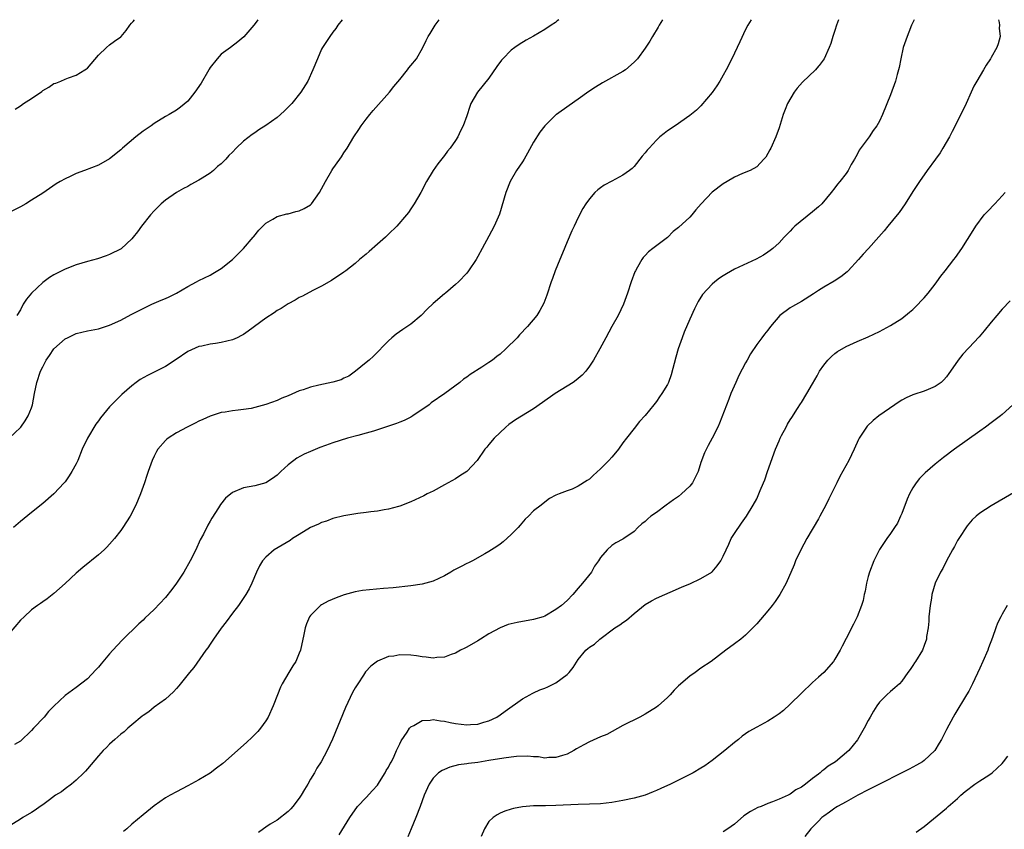
# Model space of a CAD drawing. Units: inches. Extents: x 2508483 to 2511000, y 1530000 to 1533000.
# Drawn here: x 2509773 to 2509949, y 1532855 to 1533000 of the extents above; entities that cross this region are included whole.
import ezdxf

# ---------------------------------------------------------------- set-up
doc = ezdxf.new("R2010")
doc.units = ezdxf.units.IN
doc.header["$MEASUREMENT"] = 0
doc.layers.add('LD25081530_10ft', color=133, linetype='Continuous')

msp = doc.modelspace()

# ---------------------------------------------------------------- linework, layer by layer
at = {"layer": 'LD25081530_10ft'}
for points, elevation in [([(2509815.54, 1533000), (2509815.1, 1532999.32), (2509814.87, 1532999), (2509813.08, 1532996.92), (2509811.97, 1532996.03), (2509810.65, 1532995), (2509809, 1532993.82), (2509808.27, 1532993), (2509807, 1532991.43), (2509806.84, 1532991.16), (2509806.78, 1532991), (2509805.4, 1532988.6), (2509804.25, 1532987), (2509803, 1532985.4), (2509801.69, 1532984.31), (2509801, 1532983.78), (2509799.67, 1532983), (2509799, 1532982.64), (2509797, 1532981.39), (2509796.46, 1532981), (2509795, 1532980), (2509793.71, 1532979), (2509791.33, 1532977), (2509791, 1532976.68), (2509789, 1532975.04), (2509787, 1532973.9), (2509784.48, 1532973), (2509783, 1532972.44), (2509781.91, 1532971.91), (2509781, 1532971.49), (2509780.13, 1532971), (2509779.43, 1532970.57), (2509777, 1532968.93), (2509775, 1532967.63), (2509773.95, 1532967), (2509773, 1532966.46), (2509771, 1532965.42)], 7770), ([(2509771, 1532924.97), (2509773, 1532926.89), (2509773.1, 1532927), (2509773.88, 1532928.12), (2509774.42, 1532929), (2509775, 1532930.46), (2509775.17, 1532931), (2509775.55, 1532933), (2509775.97, 1532935), (2509776.63, 1532937), (2509777, 1532937.77), (2509777.64, 1532939), (2509778.2, 1532939.8), (2509779, 1532941), (2509781, 1532942.78), (2509781.43, 1532943), (2509782.5, 1532943.51), (2509783, 1532943.74), (2509785, 1532944.23), (2509787, 1532944.61), (2509789, 1532945.23), (2509791, 1532946.16), (2509792.83, 1532947.17), (2509793.46, 1532947.46), (2509795, 1532948.25), (2509796.57, 1532949), (2509797, 1532949.18), (2509798.25, 1532949.75), (2509799, 1532950.05), (2509799.65, 1532950.35), (2509800.99, 1532951), (2509803, 1532952.18), (2509804.58, 1532953), (2509805, 1532953.25), (2509807, 1532954.21), (2509807.51, 1532954.49), (2509809, 1532955.38), (2509811.03, 1532957), (2509813, 1532959), (2509814.72, 1532961), (2509814.83, 1532961.17), (2509815.73, 1532962.27), (2509817, 1532963.55), (2509818.27, 1532964.27), (2509819, 1532964.74), (2509820.79, 1532965.21), (2509821, 1532965.23), (2509822.4, 1532965.6), (2509823, 1532965.73), (2509823.85, 1532966.15), (2509825, 1532966.83), (2509825.18, 1532967), (2509826.62, 1532969), (2509827, 1532969.68), (2509827.69, 1532971), (2509828.84, 1532973), (2509829, 1532973.26), (2509830.25, 1532975), (2509830.55, 1532975.45), (2509831, 1532976.16), (2509831.56, 1532977), (2509832.77, 1532979), (2509833.66, 1532980.34), (2509834.08, 1532981), (2509835, 1532982.17), (2509835.62, 1532983), (2509836.25, 1532983.75), (2509839.15, 1532987), (2509839.96, 1532988.04), (2509841, 1532989.27), (2509842.39, 1532991), (2509842.64, 1532991.36), (2509843, 1532991.77), (2509843.98, 1532993), (2509845.17, 1532995), (2509845.73, 1532996.27), (2509846.11, 1532997), (2509846.46, 1532997.54), (2509847.33, 1532999), (2509848.09, 1533000)], 7750), ([(2509888.11, 1533000), (2509887.49, 1532999), (2509887.32, 1532998.68), (2509886.31, 1532997), (2509885.84, 1532996.16), (2509885, 1532994.91), (2509883.6, 1532993), (2509883.32, 1532992.68), (2509883, 1532992.37), (2509881.45, 1532991), (2509881, 1532990.7), (2509877.32, 1532988.68), (2509876.07, 1532987.93), (2509874.87, 1532987.13), (2509873, 1532985.77), (2509871.36, 1532984.64), (2509869.1, 1532983), (2509869, 1532982.92), (2509867, 1532981), (2509866.13, 1532979.87), (2509865, 1532978.06), (2509863.92, 1532976.08), (2509863.3, 1532975), (2509863, 1532974.51), (2509861.93, 1532973), (2509860.8, 1532971), (2509860.04, 1532969), (2509858.86, 1532965.14), (2509857.95, 1532963), (2509857, 1532961.18), (2509855.78, 1532959), (2509855, 1532957.54), (2509854.69, 1532957), (2509853.34, 1532955), (2509853, 1532954.59), (2509851.52, 1532953), (2509851, 1532952.53), (2509849.2, 1532951), (2509849, 1532950.85), (2509847, 1532949.16), (2509845.9, 1532948.1), (2509844.86, 1532947), (2509843, 1532945.44), (2509841.55, 1532944.45), (2509840.38, 1532943.62), (2509839.58, 1532943), (2509839, 1532942.46), (2509836.29, 1532939.71), (2509835.52, 1532939), (2509835, 1532938.55), (2509833.1, 1532937), (2509831.86, 1532936.14), (2509831, 1532935.75), (2509830.52, 1532935.48), (2509828.99, 1532935.01), (2509826.5, 1532934.5), (2509825, 1532934.15), (2509823.68, 1532933.68), (2509823, 1532933.46), (2509821, 1532932.57), (2509819.85, 1532932.15), (2509819, 1532931.78), (2509817, 1532931.04), (2509815, 1532930.48), (2509814.34, 1532930.34), (2509813, 1532930.13), (2509812.01, 1532930.01), (2509811, 1532929.92), (2509809.68, 1532929.68), (2509809, 1532929.58), (2509807.17, 1532929), (2509807, 1532928.94), (2509805.68, 1532928.32), (2509805, 1532928.02), (2509804.33, 1532927.67), (2509802.88, 1532927), (2509801, 1532925.95), (2509799.47, 1532925), (2509799.21, 1532924.79), (2509799, 1532924.58), (2509797.65, 1532923), (2509797.4, 1532922.6), (2509797, 1532921.78), (2509796.64, 1532921), (2509795.92, 1532919), (2509795.69, 1532918.31), (2509795.24, 1532917), (2509794.52, 1532915), (2509793.68, 1532913), (2509792.65, 1532911), (2509791.38, 1532909), (2509791, 1532908.46), (2509789.87, 1532907), (2509789, 1532906), (2509788.51, 1532905.49), (2509787.99, 1532905), (2509787, 1532904.12), (2509784.19, 1532901.81), (2509783, 1532900.79), (2509781, 1532898.97), (2509779, 1532897.18), (2509777.79, 1532896.21), (2509777, 1532895.66), (2509776.63, 1532895.37), (2509776.09, 1532895), (2509775, 1532894.21), (2509773.67, 1532893), (2509773, 1532892.37), (2509771, 1532889.99)], 7730), ([(2509919.63, 1533000), (2509919.27, 1532999), (2509919, 1532998.06), (2509918.65, 1532997), (2509918.27, 1532995.73), (2509917.99, 1532995), (2509917.07, 1532993), (2509916.19, 1532991.81), (2509916.05, 1532991.65), (2509915.52, 1532991), (2509913.21, 1532988.79), (2509912.26, 1532987.74), (2509911.68, 1532987), (2509910.52, 1532985), (2509910.07, 1532983.93), (2509909.74, 1532983), (2509909, 1532980.62), (2509908.42, 1532979), (2509907.53, 1532977), (2509907.34, 1532976.66), (2509907, 1532976), (2509906.61, 1532975.39), (2509906.29, 1532975), (2509905, 1532973.64), (2509903.79, 1532973), (2509902.43, 1532972.43), (2509901, 1532971.8), (2509899.69, 1532971), (2509899, 1532970.56), (2509897, 1532969.06), (2509895.03, 1532966.97), (2509894.09, 1532965.91), (2509893.39, 1532965), (2509893, 1532964.62), (2509891, 1532962.75), (2509889.99, 1532962.01), (2509889, 1532960.99), (2509886.39, 1532959), (2509885.58, 1532958.42), (2509885, 1532957.74), (2509884.64, 1532957.36), (2509884.4, 1532957), (2509883.65, 1532955.65), (2509883.25, 1532955), (2509883.17, 1532954.83), (2509882.5, 1532953), (2509881.83, 1532951), (2509881.09, 1532949), (2509880.14, 1532947), (2509879, 1532945), (2509877.96, 1532943), (2509876.87, 1532941), (2509875.72, 1532939), (2509875, 1532937.92), (2509874.33, 1532937), (2509873.71, 1532936.29), (2509873, 1532935.67), (2509872.63, 1532935.37), (2509872.1, 1532935), (2509868.89, 1532933), (2509866.59, 1532931.41), (2509865, 1532930.25), (2509861.74, 1532928.26), (2509860.57, 1532927.43), (2509860.02, 1532927), (2509857.94, 1532925), (2509857, 1532923.86), (2509856.59, 1532923.41), (2509856.27, 1532923), (2509854.88, 1532921), (2509853, 1532919.04), (2509851.75, 1532918.25), (2509851, 1532917.74), (2509849, 1532916.61), (2509847, 1532915.53), (2509845.91, 1532915), (2509845.32, 1532914.68), (2509843, 1532913.58), (2509841, 1532912.81), (2509840.76, 1532912.76), (2509839, 1532912.29), (2509838.18, 1532912.18), (2509837, 1532911.93), (2509835.81, 1532911.81), (2509835, 1532911.65), (2509833.49, 1532911.49), (2509831, 1532911.1), (2509829, 1532910.58), (2509827.87, 1532910.13), (2509827, 1532909.86), (2509826.43, 1532909.57), (2509825, 1532908.97), (2509823, 1532907.76), (2509821.8, 1532907), (2509821.34, 1532906.66), (2509818.52, 1532905), (2509817, 1532903.67), (2509816.42, 1532903), (2509815.88, 1532902.12), (2509815.32, 1532901), (2509814.47, 1532899), (2509813.99, 1532898.01), (2509813.42, 1532897), (2509812.07, 1532895), (2509811, 1532893.62), (2509809.91, 1532892.09), (2509809, 1532890.95), (2509807.61, 1532889), (2509807.38, 1532888.62), (2509807, 1532888.1), (2509806.57, 1532887.43), (2509806.23, 1532887), (2509804.1, 1532883.9), (2509803.34, 1532883), (2509801.41, 1532880.59), (2509801, 1532880.16), (2509800.47, 1532879.53), (2509799, 1532878.25), (2509797, 1532876.78), (2509796.02, 1532875.98), (2509795, 1532875.3), (2509794.85, 1532875.15), (2509793, 1532873.63), (2509792.28, 1532873), (2509791.61, 1532872.39), (2509791, 1532871.92), (2509789.94, 1532871), (2509789, 1532870.14), (2509788.44, 1532869.56), (2509787.86, 1532869), (2509787, 1532868.05), (2509785, 1532865.73), (2509784.67, 1532865.33), (2509784.37, 1532865), (2509783, 1532863.72), (2509782.15, 1532863), (2509781, 1532862.15), (2509780.36, 1532861.64), (2509779.32, 1532861), (2509778.2, 1532860.2), (2509777, 1532859.31), (2509776.52, 1532859), (2509775.67, 1532858.33), (2509775, 1532857.9), (2509773.43, 1532857), (2509773, 1532856.72), (2509771, 1532855.49)], 7710), ([(2509869.5, 1533000), (2509869.25, 1532999.8), (2509868.9, 1532999.52), (2509868.16, 1532999), (2509867, 1532998.23), (2509865, 1532997.02), (2509863.69, 1532996.31), (2509862.42, 1532995.58), (2509861.62, 1532995), (2509861, 1532994.54), (2509859.48, 1532993), (2509859.26, 1532992.74), (2509858.4, 1532991.6), (2509857, 1532989.54), (2509854.93, 1532987), (2509853.75, 1532985), (2509853.54, 1532984.46), (2509853, 1532982.76), (2509852.4, 1532981), (2509851.91, 1532980.09), (2509851.41, 1532979), (2509851, 1532978.33), (2509850.03, 1532977), (2509849.57, 1532976.43), (2509849, 1532975.65), (2509847.82, 1532974.18), (2509847, 1532973), (2509845.79, 1532971), (2509844.77, 1532969), (2509843.61, 1532967), (2509843, 1532966.13), (2509842.55, 1532965.45), (2509842.21, 1532965), (2509840.48, 1532963), (2509839, 1532961.55), (2509838.42, 1532961), (2509837, 1532959.74), (2509835.52, 1532958.48), (2509835, 1532958), (2509833.78, 1532957), (2509833, 1532956.29), (2509831.33, 1532955), (2509831, 1532954.73), (2509828.77, 1532953.23), (2509827, 1532952.24), (2509825.45, 1532951.45), (2509823.56, 1532950.44), (2509823, 1532950.19), (2509822.28, 1532949.72), (2509821, 1532949.08), (2509819.76, 1532948.24), (2509819, 1532947.86), (2509818.51, 1532947.49), (2509817, 1532946.51), (2509813.83, 1532944.17), (2509813, 1532943.6), (2509812.62, 1532943.38), (2509811.87, 1532943), (2509811, 1532942.63), (2509809, 1532942.15), (2509807.97, 1532941.97), (2509807, 1532941.84), (2509805.51, 1532941.51), (2509805, 1532941.42), (2509803, 1532940.54), (2509800.91, 1532939.1), (2509799, 1532937.85), (2509795.76, 1532936.24), (2509794.48, 1532935.52), (2509793.78, 1532935), (2509793, 1532934.37), (2509791.17, 1532932.83), (2509789.36, 1532931), (2509789, 1532930.61), (2509787.37, 1532928.63), (2509787, 1532928.12), (2509786.5, 1532927.5), (2509785.01, 1532924.99), (2509784.1, 1532923), (2509783.28, 1532921), (2509783, 1532920.42), (2509782.25, 1532919), (2509781.76, 1532918.24), (2509781, 1532917.19), (2509780.85, 1532917), (2509779, 1532915.01), (2509777, 1532913.28), (2509775, 1532911.69), (2509773, 1532910.05), (2509771.75, 1532909)], 7740), ([(2509904.01, 1533000), (2509903.4, 1532999), (2509903, 1532998.24), (2509901.96, 1532996.04), (2509901.5, 1532995), (2509900.53, 1532993), (2509899.52, 1532991), (2509899, 1532990.08), (2509898.36, 1532989), (2509897.83, 1532988.17), (2509897, 1532986.95), (2509895, 1532984.56), (2509894.19, 1532983.81), (2509893, 1532982.82), (2509890.36, 1532981), (2509889, 1532980.09), (2509888.39, 1532979.61), (2509887.63, 1532979), (2509887, 1532978.43), (2509885.69, 1532977), (2509885.37, 1532976.63), (2509885, 1532976.13), (2509884.48, 1532975.52), (2509883, 1532973.7), (2509882.64, 1532973.36), (2509882.19, 1532973), (2509881, 1532972.15), (2509879, 1532971.09), (2509877.67, 1532970.33), (2509877, 1532969.86), (2509876.51, 1532969.49), (2509876, 1532969), (2509875, 1532967.89), (2509874.35, 1532967), (2509873.82, 1532966.18), (2509873, 1532964.56), (2509872.28, 1532963), (2509871.85, 1532962.15), (2509871, 1532960.18), (2509870.16, 1532958.16), (2509869.7, 1532957), (2509868.86, 1532955), (2509868.38, 1532953.62), (2509868.14, 1532953), (2509867.38, 1532950.62), (2509866.82, 1532949.18), (2509866.12, 1532947.88), (2509865.55, 1532947), (2509863.92, 1532945), (2509862.49, 1532943.51), (2509862.04, 1532943), (2509860.04, 1532941), (2509859, 1532940.08), (2509858.38, 1532939.62), (2509857.64, 1532939), (2509857, 1532938.54), (2509855.7, 1532937.7), (2509853.6, 1532936.4), (2509853, 1532935.94), (2509852.43, 1532935.57), (2509851.75, 1532935), (2509849.08, 1532933), (2509846.66, 1532931.34), (2509846.28, 1532931), (2509843.35, 1532929), (2509843, 1532928.78), (2509841.81, 1532928.19), (2509841, 1532927.85), (2509840.39, 1532927.61), (2509836.27, 1532926.27), (2509835, 1532925.89), (2509833.47, 1532925.47), (2509831.65, 1532925), (2509829, 1532924.19), (2509827.7, 1532923.7), (2509826.65, 1532923.35), (2509825, 1532922.63), (2509823.85, 1532922.15), (2509822.58, 1532921.42), (2509821.99, 1532921), (2509821, 1532920.2), (2509819.71, 1532919), (2509819, 1532918.37), (2509818.21, 1532917.79), (2509817.02, 1532917), (2509815, 1532916.44), (2509813, 1532916.11), (2509811, 1532915.25), (2509809.78, 1532914.22), (2509808.88, 1532913.12), (2509808.49, 1532912.49), (2509807.31, 1532910.69), (2509807, 1532910.1), (2509806.58, 1532909.42), (2509805.81, 1532907.81), (2509805.25, 1532906.75), (2509804.43, 1532905), (2509803.45, 1532903), (2509802.32, 1532901), (2509800.99, 1532899), (2509800.13, 1532897.87), (2509799, 1532896.46), (2509797, 1532894.31), (2509795.29, 1532892.71), (2509795, 1532892.41), (2509794.26, 1532891.74), (2509791.23, 1532888.77), (2509789.58, 1532887), (2509789, 1532886.34), (2509787.47, 1532884.53), (2509787, 1532883.96), (2509786.55, 1532883.45), (2509785, 1532881.87), (2509783, 1532880.31), (2509781, 1532878.87), (2509779.02, 1532876.98), (2509778.01, 1532875.99), (2509777.24, 1532875), (2509775.34, 1532873), (2509775, 1532872.62), (2509773, 1532870.71), (2509771.93, 1532870.07)], 7720), ([(2509772.06, 1532983.94), (2509773, 1532984.58), (2509773.58, 1532985), (2509775, 1532985.9), (2509776.84, 1532987.16), (2509777, 1532987.29), (2509778.11, 1532987.89), (2509779, 1532988.54), (2509779.36, 1532988.64), (2509780.25, 1532989), (2509781, 1532989.36), (2509781.61, 1532989.61), (2509783, 1532990.03), (2509784.58, 1532991), (2509784.83, 1532991.17), (2509785, 1532991.33), (2509787, 1532993.64), (2509788.44, 1532995), (2509789, 1532995.51), (2509789.85, 1532996.15), (2509791, 1532996.93), (2509791.07, 1532997), (2509791.94, 1532998.06), (2509792.59, 1532999), (2509792.94, 1532999.35), (2509793.22, 1532999.7), (2509793.45, 1533000)], 7780), ([(2509830.69, 1533000), (2509829.91, 1532999), (2509829.55, 1532998.45), (2509829, 1532997.74), (2509828.45, 1532997), (2509827.17, 1532995), (2509827, 1532994.69), (2509826.23, 1532993), (2509825.42, 1532991), (2509824.52, 1532989), (2509823.27, 1532987), (2509821.63, 1532985), (2509821.33, 1532984.67), (2509820.33, 1532983.67), (2509819.64, 1532983), (2509819, 1532982.47), (2509817, 1532981.02), (2509815.76, 1532980.24), (2509815, 1532979.7), (2509814.55, 1532979.45), (2509813, 1532978.21), (2509811.7, 1532977), (2509811, 1532976.26), (2509810.35, 1532975.65), (2509809.83, 1532975), (2509809, 1532974.14), (2509808.34, 1532973.66), (2509807.63, 1532973), (2509807, 1532972.49), (2509805.58, 1532971.58), (2509805, 1532971.23), (2509803.55, 1532970.45), (2509803, 1532970.12), (2509802.26, 1532969.74), (2509800.98, 1532969.02), (2509799, 1532967.63), (2509798.26, 1532967), (2509797, 1532965.73), (2509796.3, 1532965), (2509794.73, 1532963), (2509794.02, 1532961.98), (2509793.24, 1532961), (2509793, 1532960.74), (2509791.04, 1532958.96), (2509789, 1532957.94), (2509788.35, 1532957.65), (2509786.83, 1532957.17), (2509785, 1532956.68), (2509783, 1532956.06), (2509781, 1532955.3), (2509779, 1532954.3), (2509778.21, 1532953.79), (2509777, 1532952.92), (2509774.98, 1532951), (2509774.1, 1532949.9), (2509773.52, 1532949), (2509773, 1532948.03), (2509772.38, 1532947)], 7760), ([(2509933.2, 1533000), (2509932.74, 1532999), (2509932.25, 1532997.75), (2509931.94, 1532997), (2509931.26, 1532995), (2509930.8, 1532993), (2509930.54, 1532991.46), (2509930.17, 1532990.17), (2509929.88, 1532989), (2509929, 1532986.55), (2509927.55, 1532983), (2509927, 1532981.8), (2509926.55, 1532981), (2509925.87, 1532980.13), (2509925.13, 1532979), (2509923.38, 1532976.62), (2509923, 1532975.83), (2509922.53, 1532975), (2509921.94, 1532974.06), (2509921.4, 1532973), (2509921, 1532972.41), (2509919.92, 1532971), (2509919.48, 1532970.52), (2509919, 1532969.85), (2509918.35, 1532969), (2509916.65, 1532967), (2509916.05, 1532966.48), (2509915, 1532965.55), (2509911.84, 1532963), (2509911.41, 1532962.59), (2509911, 1532962.12), (2509910.43, 1532961.57), (2509909.89, 1532961), (2509909, 1532960.02), (2509907.89, 1532959), (2509907.39, 1532958.61), (2509907, 1532958.33), (2509906.18, 1532957.82), (2509904.91, 1532957.09), (2509901, 1532955.27), (2509899.55, 1532954.45), (2509899, 1532954.11), (2509898.35, 1532953.65), (2509897.49, 1532953), (2509897, 1532952.6), (2509895.28, 1532950.72), (2509894.51, 1532949.49), (2509894.27, 1532949), (2509893.83, 1532948.17), (2509893, 1532946.34), (2509891.98, 1532944.02), (2509891.6, 1532943), (2509890.9, 1532941), (2509890.49, 1532939.51), (2509889.67, 1532936.33), (2509889.18, 1532935), (2509889, 1532934.59), (2509888, 1532933), (2509887.57, 1532932.43), (2509887, 1532931.59), (2509886.52, 1532931), (2509885, 1532929.07), (2509883.99, 1532928.01), (2509883, 1532926.76), (2509881.67, 1532925), (2509881, 1532924.18), (2509880.24, 1532923), (2509879.65, 1532922.35), (2509879, 1532921.6), (2509878.51, 1532921), (2509877, 1532919.49), (2509875.69, 1532918.31), (2509875, 1532917.63), (2509874.59, 1532917.41), (2509873, 1532916.37), (2509871.88, 1532915.88), (2509871, 1532915.56), (2509869.58, 1532915), (2509869, 1532914.76), (2509867.83, 1532914.17), (2509867, 1532913.55), (2509866.36, 1532913), (2509865, 1532911.96), (2509864.06, 1532911), (2509863.51, 1532910.49), (2509862.57, 1532909.43), (2509862.21, 1532909), (2509861, 1532907.73), (2509859.56, 1532906.44), (2509859, 1532906.01), (2509858.41, 1532905.59), (2509857, 1532904.66), (2509856.25, 1532904.25), (2509854.06, 1532903), (2509853.35, 1532902.65), (2509853, 1532902.52), (2509852, 1532902), (2509850.68, 1532901.32), (2509850.16, 1532901), (2509849, 1532900.33), (2509847, 1532899.39), (2509845, 1532898.82), (2509843, 1532898.53), (2509839.81, 1532898.19), (2509838.06, 1532898.06), (2509834.32, 1532897.68), (2509833, 1532897.45), (2509831.05, 1532896.95), (2509829.59, 1532896.41), (2509828.2, 1532895.8), (2509827, 1532895.13), (2509826.8, 1532895), (2509825, 1532893.21), (2509824.84, 1532893), (2509824.28, 1532891.72), (2509824.06, 1532891), (2509823.83, 1532889.83), (2509823.2, 1532887), (2509823, 1532886.46), (2509822.36, 1532885), (2509821.83, 1532884.17), (2509821.13, 1532883), (2509819.95, 1532881), (2509819.64, 1532880.36), (2509819.08, 1532879), (2509818.31, 1532877), (2509817.4, 1532875), (2509817, 1532874.36), (2509816.05, 1532873), (2509815.55, 1532872.45), (2509814.56, 1532871.44), (2509813.53, 1532870.47), (2509809.3, 1532866.7), (2509808.17, 1532865.83), (2509807, 1532864.98), (2509805, 1532863.78), (2509803, 1532862.69), (2509801, 1532861.64), (2509799.84, 1532861), (2509799, 1532860.51), (2509797, 1532859.12), (2509795, 1532857.49), (2509793, 1532855.8), (2509792.08, 1532855), (2509791.51, 1532854.49)], 7700), ([(2509948.32, 1533000), (2509948.43, 1532999.48), (2509948.51, 1532999), (2509948.48, 1532998.48), (2509948.66, 1532997), (2509948.3, 1532995.7), (2509948.06, 1532995), (2509947, 1532993.25), (2509946.87, 1532993), (2509946.14, 1532991.86), (2509945.65, 1532991), (2509944.46, 1532989), (2509943.94, 1532988.06), (2509943.43, 1532987), (2509942.53, 1532985), (2509941.6, 1532983), (2509941, 1532981.87), (2509940.58, 1532981), (2509940.02, 1532979.98), (2509939.53, 1532979), (2509938.38, 1532977), (2509937.85, 1532976.15), (2509937.02, 1532974.98), (2509935.55, 1532973), (2509934.16, 1532971), (2509933, 1532969.19), (2509931.63, 1532967), (2509930.53, 1532965.47), (2509930.16, 1532965), (2509928.5, 1532963), (2509927.83, 1532962.17), (2509926.9, 1532961.1), (2509925.01, 1532958.99), (2509924.05, 1532957.95), (2509923.24, 1532957), (2509921.39, 1532955), (2509921.19, 1532954.81), (2509920.07, 1532953.93), (2509918.86, 1532953.14), (2509917, 1532952.09), (2509916.05, 1532951.45), (2509915.15, 1532950.85), (2509913, 1532949.51), (2509911.38, 1532948.62), (2509911, 1532948.37), (2509909.15, 1532947), (2509907.44, 1532945), (2509907, 1532944.38), (2509906.39, 1532943.61), (2509905.88, 1532943), (2509905, 1532941.8), (2509903.9, 1532940.1), (2509903.29, 1532939), (2509903, 1532938.5), (2509901.78, 1532936.22), (2509901.23, 1532935), (2509900.37, 1532933), (2509900.01, 1532932.01), (2509898.33, 1532927.67), (2509898.02, 1532927), (2509897.03, 1532924.97), (2509896.3, 1532923.7), (2509895.62, 1532922.38), (2509895, 1532920.64), (2509894.49, 1532919), (2509893.51, 1532917), (2509893, 1532916.38), (2509891.53, 1532915), (2509891, 1532914.57), (2509890.08, 1532913.92), (2509888.75, 1532913), (2509887, 1532911.66), (2509886.02, 1532911), (2509885.46, 1532910.54), (2509885, 1532910.08), (2509884.37, 1532909.63), (2509883.71, 1532909), (2509883, 1532908.28), (2509881.2, 1532907), (2509881, 1532906.88), (2509879.76, 1532906.24), (2509879, 1532905.74), (2509878.19, 1532905), (2509877, 1532903.61), (2509876.63, 1532903), (2509875.94, 1532902.06), (2509875.36, 1532901), (2509873.74, 1532899), (2509873, 1532898.13), (2509872, 1532897), (2509871, 1532895.93), (2509869.98, 1532895), (2509869, 1532894.29), (2509867, 1532893.11), (2509866.7, 1532893), (2509865, 1532892.48), (2509862.03, 1532891.97), (2509860.41, 1532891.59), (2509858.98, 1532891.02), (2509857, 1532889.91), (2509855.48, 1532889), (2509855, 1532888.68), (2509853, 1532887.53), (2509852.65, 1532887.35), (2509851.92, 1532887), (2509851, 1532886.48), (2509850.21, 1532886.21), (2509849, 1532885.73), (2509847.66, 1532885.66), (2509847, 1532885.56), (2509845.76, 1532885.76), (2509845, 1532885.8), (2509843.99, 1532885.99), (2509843, 1532886.08), (2509841, 1532886.14), (2509839.95, 1532885.95), (2509839, 1532885.84), (2509837, 1532885.02), (2509835.84, 1532884.16), (2509834.89, 1532883.11), (2509834.5, 1532882.5), (2509833.47, 1532881), (2509833, 1532880.23), (2509832.56, 1532879.44), (2509831.29, 1532876.71), (2509828.94, 1532871.06), (2509827.98, 1532869), (2509826.93, 1532867), (2509826.16, 1532865.84), (2509825.7, 1532865), (2509825, 1532863.86), (2509824.52, 1532863), (2509823.94, 1532862.06), (2509823.36, 1532861), (2509823, 1532860.45), (2509821.86, 1532859), (2509821.46, 1532858.54), (2509821, 1532858.06), (2509819, 1532856.56), (2509817.8, 1532855.8), (2509817, 1532855.31), (2509816.55, 1532855), (2509815.66, 1532854.34)], 7690), ([(2509830.12, 1532853.88), (2509832.04, 1532857), (2509833.43, 1532859), (2509835, 1532860.61), (2509836.13, 1532861.87), (2509837, 1532862.81), (2509837.39, 1532863.39), (2509838.41, 1532865), (2509838.59, 1532865.41), (2509839, 1532866.05), (2509839.31, 1532866.69), (2509839.5, 1532867), (2509840, 1532868), (2509840.43, 1532869), (2509841, 1532870.21), (2509841.24, 1532870.76), (2509842.32, 1532872.32), (2509842.75, 1532873), (2509843, 1532873.26), (2509843.52, 1532873.52), (2509845, 1532874.42), (2509846.48, 1532874.48), (2509847, 1532874.57), (2509848.32, 1532874.32), (2509849, 1532874.26), (2509850.02, 1532874.02), (2509851, 1532873.87), (2509853, 1532873.64), (2509853.7, 1532873.7), (2509855, 1532873.75), (2509856.09, 1532874.09), (2509857, 1532874.32), (2509858.41, 1532875), (2509859, 1532875.4), (2509859.92, 1532876.08), (2509863, 1532878.31), (2509864.3, 1532879), (2509864.74, 1532879.26), (2509865, 1532879.34), (2509866.12, 1532879.88), (2509867, 1532880.17), (2509867.57, 1532880.43), (2509869, 1532881.14), (2509871, 1532882.63), (2509871.38, 1532883), (2509872.09, 1532883.91), (2509873, 1532885.36), (2509874.33, 1532887), (2509874.69, 1532887.31), (2509875, 1532887.53), (2509875.9, 1532888.1), (2509876.89, 1532889), (2509879.57, 1532891), (2509880.45, 1532891.55), (2509881, 1532891.99), (2509881.64, 1532892.36), (2509883, 1532893.58), (2509885, 1532895.19), (2509886.14, 1532895.86), (2509887, 1532896.3), (2509891, 1532898.07), (2509891.62, 1532898.38), (2509893, 1532898.92), (2509895, 1532899.84), (2509896.92, 1532901), (2509897, 1532901.06), (2509897.88, 1532902.12), (2509898.56, 1532903), (2509899, 1532903.87), (2509899.52, 1532905), (2509900.01, 1532906.01), (2509900.44, 1532907), (2509901, 1532907.9), (2509902.24, 1532909.76), (2509903.14, 1532911), (2509904.37, 1532913), (2509905, 1532914.14), (2509905.4, 1532915), (2509905.64, 1532915.64), (2509906.19, 1532917), (2509906.44, 1532917.56), (2509906.92, 1532919), (2509908.37, 1532923), (2509909, 1532924.55), (2509909.21, 1532925), (2509909.46, 1532925.46), (2509910.25, 1532927), (2509910.49, 1532927.51), (2509911, 1532928.27), (2509911.28, 1532928.72), (2509912.33, 1532930.33), (2509912.83, 1532931.17), (2509913, 1532931.42), (2509913.98, 1532933), (2509915, 1532934.71), (2509915.8, 1532936.2), (2509916.05, 1532936.63), (2509916.27, 1532937), (2509917, 1532938.1), (2509917.76, 1532939), (2509918.37, 1532939.63), (2509919, 1532940.2), (2509919.47, 1532940.53), (2509921, 1532941.42), (2509923, 1532942.3), (2509925, 1532943.15), (2509927, 1532944.13), (2509929, 1532945.21), (2509931, 1532946.45), (2509932.4, 1532947.6), (2509933, 1532948.06), (2509933.95, 1532949), (2509934.43, 1532949.57), (2509935, 1532950.16), (2509935.71, 1532951), (2509937, 1532952.61), (2509937.3, 1532953), (2509937.98, 1532954.02), (2509938.8, 1532955), (2509940.33, 1532957), (2509940.6, 1532957.4), (2509941.79, 1532959), (2509943.81, 1532962.2), (2509944.29, 1532963), (2509945.78, 1532965), (2509946.36, 1532965.64), (2509947.68, 1532967), (2509949, 1532968.44), (2509949.54, 1532969)], 7680), ([(2509950.4, 1532949.6), (2509949, 1532948.11), (2509948.03, 1532947), (2509947, 1532945.76), (2509945.78, 1532944.22), (2509944.86, 1532943.14), (2509943, 1532941.16), (2509941.94, 1532940.06), (2509941.1, 1532939), (2509939.71, 1532937), (2509939.41, 1532936.59), (2509939, 1532935.97), (2509938.54, 1532935.46), (2509938.05, 1532935), (2509937, 1532934.24), (2509935.72, 1532933.72), (2509935, 1532933.4), (2509933.18, 1532932.82), (2509933, 1532932.75), (2509931.79, 1532932.21), (2509931, 1532931.79), (2509930.5, 1532931.5), (2509929.73, 1532931), (2509926.91, 1532929), (2509925.84, 1532928.16), (2509924.82, 1532927.18), (2509924.67, 1532927), (2509924.08, 1532926.08), (2509923.34, 1532925), (2509923.22, 1532924.78), (2509922.45, 1532923), (2509921.51, 1532921), (2509919.9, 1532918.1), (2509919.33, 1532917), (2509917.89, 1532914.11), (2509917.36, 1532913), (2509916.32, 1532911), (2509916.05, 1532910.55), (2509913.99, 1532907), (2509912.9, 1532905), (2509911.96, 1532903), (2509911.69, 1532902.31), (2509910.25, 1532899), (2509909.16, 1532897), (2509908.29, 1532895.71), (2509907.75, 1532895), (2509907, 1532894.08), (2509905, 1532891.73), (2509904.31, 1532891), (2509903, 1532889.68), (2509902.14, 1532889), (2509901, 1532888.12), (2509899.44, 1532887), (2509896.83, 1532885), (2509895, 1532883.75), (2509893.97, 1532883), (2509893, 1532882.33), (2509891, 1532880.6), (2509890.17, 1532879.83), (2509889.49, 1532879), (2509889, 1532878.53), (2509887.31, 1532877), (2509887, 1532876.77), (2509885, 1532875.51), (2509884.05, 1532875), (2509881, 1532873.48), (2509878.1, 1532871.9), (2509877, 1532871.45), (2509875, 1532870.56), (2509873.98, 1532870.02), (2509872.7, 1532869.3), (2509872.19, 1532869), (2509871, 1532868.39), (2509870.15, 1532868.15), (2509869, 1532867.76), (2509867.75, 1532867.75), (2509867, 1532867.67), (2509865.86, 1532867.86), (2509865, 1532867.88), (2509863.99, 1532867.99), (2509861.93, 1532867.93), (2509861, 1532867.82), (2509859.64, 1532867.64), (2509857, 1532867.2), (2509855.65, 1532867), (2509855, 1532866.88), (2509853.31, 1532866.69), (2509853, 1532866.62), (2509851.56, 1532866.44), (2509849.97, 1532866.03), (2509849, 1532865.63), (2509848.58, 1532865.42), (2509847.93, 1532865), (2509847, 1532864.07), (2509846.25, 1532863), (2509845.35, 1532861), (2509844.66, 1532859), (2509843.88, 1532857), (2509843.03, 1532854.97), (2509842.47, 1532853.53)], 7670), ([(2509950.93, 1532931), (2509949, 1532929.24), (2509948.72, 1532929), (2509947, 1532927.76), (2509946.02, 1532927), (2509945, 1532926.28), (2509940.42, 1532923), (2509938.48, 1532921.52), (2509937, 1532920.32), (2509935.21, 1532918.79), (2509934.2, 1532917.8), (2509933.59, 1532917), (2509933, 1532916.11), (2509932.4, 1532915), (2509931.96, 1532914.04), (2509931, 1532911.48), (2509930.79, 1532911), (2509930.22, 1532909.78), (2509929.72, 1532909), (2509929, 1532907.94), (2509928.3, 1532907), (2509927, 1532905.05), (2509925.98, 1532903), (2509925.21, 1532901), (2509925, 1532900.23), (2509924.67, 1532899), (2509924.41, 1532897.59), (2509924.25, 1532897), (2509924.07, 1532895.93), (2509923.78, 1532895), (2509923.02, 1532893), (2509922.35, 1532891.65), (2509921, 1532889.11), (2509920.28, 1532887.72), (2509919.93, 1532887), (2509919, 1532885.39), (2509918.73, 1532885), (2509917, 1532883.03), (2509916.05, 1532882.17), (2509915, 1532881.23), (2509913, 1532879.29), (2509911, 1532877.3), (2509909.78, 1532876.22), (2509909, 1532875.58), (2509908.13, 1532875), (2509907, 1532874.27), (2509905, 1532873.21), (2509903.58, 1532872.42), (2509903, 1532872.02), (2509902.4, 1532871.6), (2509901.71, 1532871), (2509901, 1532870.45), (2509899.3, 1532869), (2509897, 1532867.2), (2509895.71, 1532866.29), (2509895, 1532865.84), (2509893.58, 1532865), (2509893, 1532864.7), (2509889.52, 1532863), (2509887.8, 1532862.2), (2509887, 1532861.84), (2509886.41, 1532861.59), (2509885, 1532861.03), (2509883, 1532860.48), (2509881, 1532860.05), (2509879, 1532859.7), (2509877, 1532859.48), (2509875, 1532859.42), (2509873, 1532859.37), (2509869, 1532859.17), (2509867.13, 1532859.13), (2509865.11, 1532859.11), (2509865, 1532859.12), (2509863, 1532858.94), (2509861.39, 1532858.61), (2509861, 1532858.51), (2509859.86, 1532858.14), (2509859, 1532857.78), (2509858.48, 1532857.52), (2509857.75, 1532857), (2509857, 1532856.29), (2509856.18, 1532855), (2509855.6, 1532853.6)], 7660), ([(2509951, 1532915.2), (2509947, 1532912.89), (2509945, 1532911.55), (2509944.33, 1532911), (2509943.64, 1532910.36), (2509943, 1532909.63), (2509942.71, 1532909.29), (2509941.2, 1532907), (2509941, 1532906.67), (2509940.43, 1532905.57), (2509940.09, 1532905), (2509939.01, 1532903.01), (2509938.34, 1532901.66), (2509937.94, 1532901), (2509936.96, 1532899), (2509936.37, 1532897), (2509936.31, 1532896.31), (2509936.06, 1532895), (2509935.98, 1532893.98), (2509935.87, 1532893), (2509935.82, 1532892.18), (2509935.7, 1532891), (2509935.45, 1532889.45), (2509935.4, 1532889), (2509935, 1532887.83), (2509934.69, 1532887), (2509933.47, 1532885), (2509933.27, 1532884.73), (2509933, 1532884.28), (2509932.47, 1532883.53), (2509932.11, 1532883), (2509931, 1532881.47), (2509930.56, 1532881), (2509929.77, 1532880.23), (2509929, 1532879.62), (2509928.33, 1532879), (2509927, 1532877.67), (2509926.51, 1532877), (2509925.95, 1532876.05), (2509925.31, 1532875), (2509925, 1532874.39), (2509924.24, 1532873), (2509923.08, 1532870.92), (2509921.52, 1532869), (2509919.09, 1532867), (2509917.79, 1532866.21), (2509917, 1532865.53), (2509916.67, 1532865.33), (2509916.35, 1532865), (2509916.05, 1532864.78), (2509915, 1532864), (2509913.73, 1532863), (2509913, 1532862.47), (2509912.02, 1532861.98), (2509911, 1532861.2), (2509910.86, 1532861.14), (2509910.63, 1532861), (2509909, 1532860.27), (2509907.8, 1532859.8), (2509907, 1532859.51), (2509905.76, 1532859), (2509905.2, 1532858.8), (2509903.89, 1532858.11), (2509902.71, 1532857.29), (2509901, 1532855.79), (2509899.81, 1532855), (2509899, 1532854.44)], 7650), ([(2509949.87, 1532895), (2509949, 1532893.48), (2509948.74, 1532893), (2509948.17, 1532891.83), (2509947.86, 1532891), (2509947.26, 1532889.26), (2509946.56, 1532887.44), (2509946.4, 1532887), (2509945.54, 1532885), (2509945, 1532883.79), (2509943.67, 1532881), (2509943, 1532879.67), (2509942.61, 1532879), (2509940.48, 1532875.52), (2509940.18, 1532875), (2509939, 1532872.81), (2509938.39, 1532871.61), (2509938.13, 1532871), (2509937.69, 1532870.31), (2509936.9, 1532869), (2509935, 1532867.24), (2509934.69, 1532867), (2509933.63, 1532866.37), (2509932.33, 1532865.67), (2509931, 1532865.02), (2509927, 1532863), (2509925.69, 1532862.31), (2509925, 1532861.98), (2509923.14, 1532861), (2509921, 1532859.81), (2509919.48, 1532859), (2509919.19, 1532858.81), (2509919, 1532858.7), (2509918.04, 1532857.96), (2509917, 1532857.28), (2509916.66, 1532857), (2509916.05, 1532856.37), (2509915, 1532855.27), (2509914.71, 1532855), (2509913.59, 1532853.59)], 7640), ([(2509933.59, 1532854.41), (2509935, 1532855.43), (2509939, 1532858.7), (2509939.31, 1532859), (2509941, 1532860.43), (2509941.61, 1532861), (2509942.35, 1532861.65), (2509944.12, 1532863), (2509945, 1532863.6), (2509946.63, 1532864.63), (2509947.17, 1532865), (2509949, 1532866.72), (2509949.25, 1532867), (2509949.99, 1532867.99)], 7630)]:
    msp.add_lwpolyline(points, dxfattribs=dict(at, elevation=elevation))

doc.saveas('drawing.dxf')
